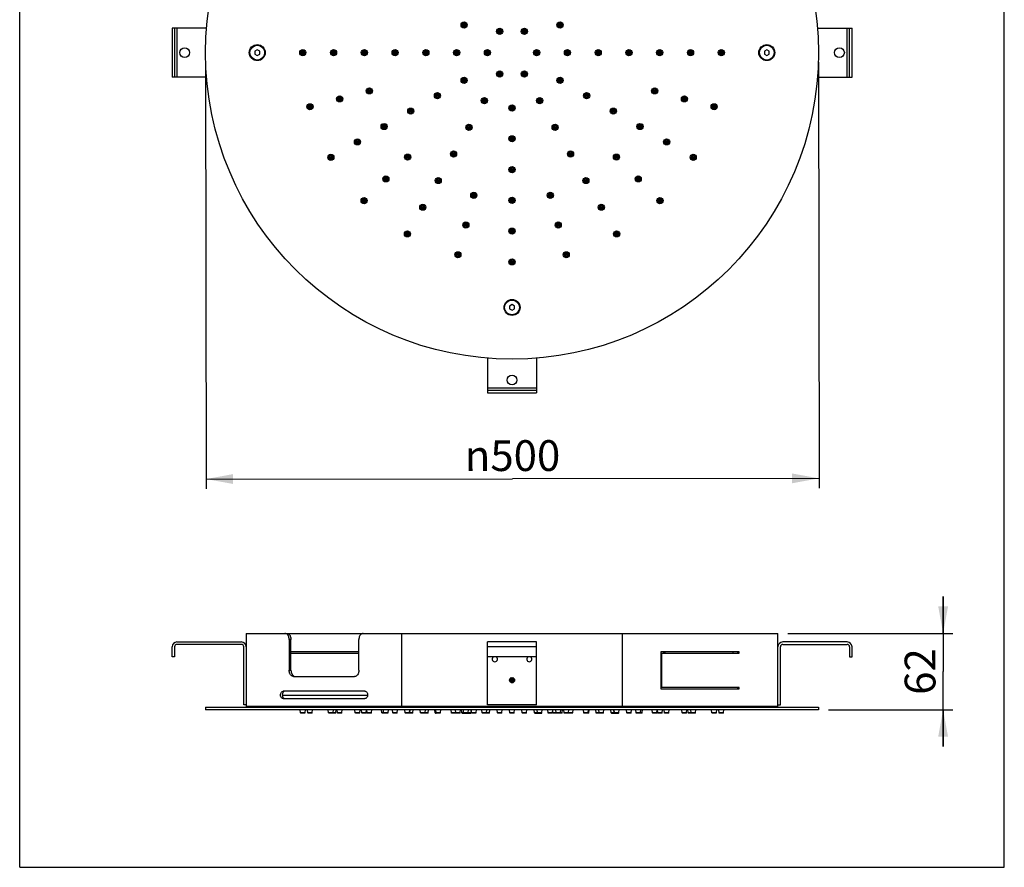
# Model space of a CAD drawing. Units: millimetres. Extents: x 0 to 80, y 0 to 120.
# Drawn here: x 0 to 80, y 0 to 69 of the extents above; entities that cross this region are included whole.
import ezdxf

# ---------------------------------------------------------------- set-up
doc = ezdxf.new("R2010")
doc.units = ezdxf.units.MM
doc.header["$LTSCALE"] = 7.822222
doc.layers.get('0').update_dxf_attribs({"linetype": 'CONTINUOUS'})
doc.layers.add('3_ALL_AXES', color=7, linetype='CONTINUOUS')
doc.styles.get("Standard").update_dxf_attribs({"font": 'arial.ttf'})
doc.styles.add('TEXTSTYLE_2', font='gdt')
doc.dimstyles.new('DIMSTYLE_1', dxfattribs={"dimtxt": 2.5, "dimasz": 2.2, "dimexe": 0.8, "dimexo": 0.8, "dimtad": 1, "dimlfac": 10, "dimtxsty": 'STANDARD', "dimblk": '_FILLED', "dimblk1": '_FILLED', "dimblk2": '_FILLED', "dimcen": 0.09, "dimclrt": 5, "dimadec": 0, "dimazin": 0, "dimtp": 0.8, "dimtm": 0.8, "dimtfac": 1, "dimtofl": 0, "dimtmove": 0, "dimatfit": 3, "dimldrblk": '_FILLED', "dimfxl": 1, "dimtolj": 1, "dimarcsym": 0})
doc.dimstyles.new('DIMSTYLE_2', dxfattribs={"dimtxt": 2.5, "dimasz": 2.2, "dimexe": 0.8, "dimexo": 0.8, "dimtad": 1, "dimlfac": 10, "dimtxsty": 'STANDARD', "dimblk": '_FILLED', "dimblk1": '_FILLED', "dimblk2": '_FILLED', "dimcen": 0.09, "dimclrt": 5, "dimadec": 0, "dimazin": 0, "dimtp": 0.3, "dimtm": 0.3, "dimtfac": 1, "dimtofl": 0, "dimtmove": 0, "dimatfit": 3, "dimldrblk": '_FILLED', "dimfxl": 1, "dimtolj": 1, "dimarcsym": 0})

# ---------------------------------------------------------------- blocks, each defined once
blk = doc.blocks.new('_FILLED')
at = {"color": 0, "linetype": 'BYBLOCK'}
blk.add_solid([(0, 0), (-1, 0.182), (-1, -0.182)], dxfattribs=at)
blk = doc.blocks.new('*D0')
at = {"color": 2, "linetype": 'CONTINUOUS'}
for p, q in [((15.105, 65.356), (15.145, 30.742)), ((64.905, 65.413), (64.945, 30.8)), ((15.144, 31.542), (40.044, 31.571)), ((64.944, 31.6), (40.044, 31.571))]:
    blk.add_line(p, q, dxfattribs=at)
at = {"color": 2, "linetype": 'CONTINUOUS', "xscale": 2.2, "yscale": 2.2, "zscale": 2.2}
for p, rotation in [((15.144, 31.542), 180.0661946692), ((64.944, 31.6), 0.0661946692)]:
    blk.add_blockref('_FILLED', p, dxfattribs=dict(at, rotation=rotation))
at = {"color": 5, "linetype": 'CONTINUOUS', "insert": (40.04, 34.696), "char_height": 2.5, "width": 9.16047, "attachment_point": 2, "rotation": 0.06619, "line_spacing_factor": 0.9, "style": 'TEXTSTYLE_2'}
blk.add_mtext('{\\Fgdt;n}\\Farial.ttf;500', dxfattribs=at)
blk = doc.blocks.new('*D1')
at = {"color": 2, "linetype": 'CONTINUOUS'}
for p, q in [((75.029, 19.004), (75.029, 22.004)), ((75.029, 22.004), (75.029, 15.904)), ((62.404, 19.004), (75.829, 19.004)), ((75.029, 9.804), (75.029, 15.904)), ((65.704, 12.804), (75.829, 12.804)), ((75.029, 12.804), (75.029, 9.804))]:
    blk.add_line(p, q, dxfattribs=at)
at = {"color": 2, "linetype": 'CONTINUOUS', "xscale": 2.2, "yscale": 2.2, "zscale": 2.2}
for p, rotation in [((75.029, 19.004), 270), ((75.029, 12.804), 90)]:
    blk.add_blockref('_FILLED', p, dxfattribs=dict(at, rotation=rotation))
at = {"color": 5, "linetype": 'CONTINUOUS', "insert": (71.904, 15.904), "char_height": 2.5, "width": 3.88476, "attachment_point": 2, "rotation": 90, "line_spacing_factor": 0.9}
blk.add_mtext('62', dxfattribs=at)

msp = doc.modelspace()

# ---------------------------------------------------------------- linework, layer by layer
at = {"color": 7, "linetype": 'CONTINUOUS'}
for p, q in [((0, 0), (0, 120)), ((80, 0), (80, 120)), ((12.3803, 68.1844), (12.3803, 64.1844)), ((15.1894, 68.1844), (12.3803, 68.1844)), ((12.5803, 68.1844), (12.5803, 64.1844)), ((19.3041, 66.4154), (19.1041, 66.2999)), ((19.5041, 66.2999), (19.3041, 66.4154)), ((60.7041, 66.4154), (60.5041, 66.2999)), ((60.9041, 66.2999), (60.7041, 66.4154)), ((19.1041, 66.2999), (19.1041, 66.069)), ((19.1041, 66.069), (19.3041, 65.9535)), ((19.3041, 65.9535), (19.5041, 66.069)), ((19.5041, 66.069), (19.5041, 66.2999)), ((60.5041, 66.2999), (60.5041, 66.069)), ((60.5041, 66.069), (60.7041, 65.9535)), ((60.7041, 65.9535), (60.9041, 66.069)), ((60.9041, 66.069), (60.9041, 66.2999)), ((15.1894, 64.1844), (12.3803, 64.1844)), ((40.0041, 45.7154), (39.8041, 45.5999)), ((40.2041, 45.5999), (40.0041, 45.7154)), ((39.8041, 45.5999), (39.8041, 45.369)), ((39.8041, 45.369), (40.0041, 45.2535)), ((40.0041, 45.2535), (40.2041, 45.369)), ((40.2041, 45.369), (40.2041, 45.5999)), ((18.4041, 19.0036), (18.4041, 13.1036)), ((18.4041, 19.0036), (61.6041, 19.0036)), ((21.9022, 18.5036), (21.9022, 16.0036)), ((22.0436, 16.0036), (22.0436, 18.5036)), ((27.559, 16.0036), (27.559, 18.5036)), ((31.0571, 13.1036), (31.0571, 19.0036)), ((48.9511, 19.0036), (48.9511, 13.1036)), ((61.6041, 13.1036), (61.6041, 19.0036)), ((12.3803, 17.1036), (12.3803, 17.9054)), ((12.5803, 17.9054), (12.5803, 17.1036)), ((12.7803, 18.3054), (18.0041, 18.3054)), ((18.0041, 18.1054), (12.7803, 18.1054)), ((18.2041, 13.2036), (18.2041, 17.9054)), ((12.5803, 17.1036), (12.3803, 17.1036)), ((27.559, 17.5036), (22.0436, 17.5036)), ((22.0436, 17.4036), (27.559, 17.4036)), ((58.4596, 17.5036), (52.0956, 17.5036)), ((52.0956, 17.5036), (52.0956, 14.5036)), ((52.0956, 17.4036), (58.4596, 17.4036)), ((52.1663, 14.6036), (52.1663, 17.4036)), ((52.3078, 17.5036), (52.3078, 17.4036)), ((52.4492, 17.4036), (52.4492, 17.5036)), ((57.9646, 17.4036), (57.9646, 17.5036)), ((58.3182, 17.5036), (58.3182, 17.4036)), ((58.4596, 17.4036), (58.4596, 17.5036)), ((22.2557, 15.5036), (27.2055, 15.5036)), ((39.8201, 15.3036), (40.1881, 15.3036)), ((39.8245, 15.3112), (40.1779, 15.3211)), ((40.1414, 15.3618), (39.8583, 15.3539)), ((39.9539, 14.9999), (40.0833, 15.0095)), ((58.4596, 14.6036), (52.0956, 14.6036)), ((52.0956, 14.5036), (58.4596, 14.5036)), ((58.3182, 14.6036), (58.3182, 14.5036)), ((58.4596, 14.5036), (58.4596, 14.6036)), ((21.3376, 13.9836), (28.2661, 13.9836)), ((28.054, 14.3036), (21.4072, 14.3036)), ((21.4072, 13.7036), (28.054, 13.7036)), ((15.1041, 13.0036), (15.1041, 12.8036)), ((15.1041, 13.0036), (64.9041, 13.0036)), ((64.9041, 12.8036), (15.1041, 12.8036)), ((18.4041, 13.2036), (18.2041, 13.2036)), ((22.8258, 12.5515), (22.7993, 12.8036)), ((23.1824, 12.5515), (23.2094, 12.8083)), ((23.405, 12.5515), (23.3786, 12.8036)), ((23.7617, 12.5515), (23.7887, 12.8083)), ((25.1034, 12.5515), (25.0769, 12.8036)), ((25.46, 12.5515), (25.487, 12.8083)), ((25.6824, 12.5515), (25.7094, 12.8083)), ((25.8199, 12.5515), (25.7934, 12.8036)), ((26.1765, 12.5515), (26.2035, 12.8083)), ((27.2684, 12.5515), (27.2419, 12.8036)), ((27.625, 12.5515), (27.652, 12.8083)), ((27.805, 12.5515), (27.7785, 12.8036)), ((28.1616, 12.5515), (28.1878, 12.8007)), ((28.2347, 12.5515), (28.2085, 12.801)), ((28.5913, 12.5515), (28.6183, 12.8083)), ((29.4335, 12.5515), (29.407, 12.8036)), ((29.5727, 12.5515), (29.5462, 12.8036)), ((29.9294, 12.5515), (29.9555, 12.8007)), ((30.3258, 12.5515), (30.2993, 12.8036)), ((30.6824, 12.5515), (30.7089, 12.8036)), ((31.3258, 12.5515), (31.2993, 12.8036)), ((31.6824, 12.5515), (31.7094, 12.8083)), ((31.6971, 12.5515), (31.724, 12.8068)), ((31.9552, 12.5515), (31.9822, 12.8083)), ((32.5758, 12.5515), (32.5493, 12.8036)), ((32.9324, 12.5515), (32.9594, 12.8083)), ((33.1824, 12.5515), (33.2089, 12.8036)), ((33.8258, 12.5515), (33.7993, 12.8036)), ((34.1824, 12.5515), (34.2094, 12.8083)), ((35.0758, 12.5515), (35.0493, 12.8036)), ((35.4259, 12.5515), (35.3994, 12.8036)), ((35.7825, 12.5515), (35.8095, 12.8083)), ((35.9287, 12.5515), (35.9017, 12.8086)), ((36.0729, 12.5515), (36.0464, 12.8036)), ((36.4295, 12.5515), (36.4565, 12.8083)), ((36.72, 12.5515), (36.6935, 12.8036)), ((37.0766, 12.5515), (37.1036, 12.8083)), ((37.5758, 12.5515), (37.5493, 12.8036)), ((37.9324, 12.5515), (37.9589, 12.8036)), ((38.1824, 12.5515), (38.2088, 12.8022)), ((38.8258, 12.5515), (38.7993, 12.8036)), ((39.1824, 12.5515), (39.2094, 12.8083)), ((39.8258, 12.5515), (39.7993, 12.8036)), ((40.1824, 12.5515), (40.2094, 12.8083)), ((40.8258, 12.5515), (40.7993, 12.8036)), ((41.1824, 12.5515), (41.2094, 12.8083)), ((41.8258, 12.5515), (41.7993, 12.8036)), ((42.0758, 12.5515), (42.0493, 12.8036)), ((42.4324, 12.5515), (42.4594, 12.8083)), ((42.9316, 12.5515), (42.9051, 12.8036)), ((43.2882, 12.5515), (43.3152, 12.8083)), ((43.5787, 12.5515), (43.5522, 12.8036)), ((43.9353, 12.5515), (43.9623, 12.8083)), ((44.0795, 12.5515), (44.1065, 12.8083)), ((44.2257, 12.5515), (44.1992, 12.8036)), ((44.5823, 12.5515), (44.6093, 12.8083)), ((44.9324, 12.5515), (44.9594, 12.8083)), ((45.8258, 12.5515), (45.7993, 12.8036)), ((46.1824, 12.5515), (46.2094, 12.8083)), ((46.2446, 12.5515), (46.2709, 12.8018)), ((46.8258, 12.5515), (46.7993, 12.8036)), ((47.0758, 12.5515), (47.0493, 12.8036)), ((47.4324, 12.5515), (47.4594, 12.8083)), ((48.053, 12.5515), (48.0265, 12.8036)), ((48.3111, 12.5515), (48.2846, 12.8036)), ((48.3258, 12.5515), (48.2993, 12.8036)), ((48.6824, 12.5515), (48.7094, 12.8083)), ((49.3258, 12.5515), (49.2993, 12.8036)), ((49.6824, 12.5515), (49.7089, 12.8036)), ((50.0788, 12.5515), (50.0523, 12.8036)), ((50.5747, 12.5515), (50.6017, 12.8083)), ((51.4169, 12.5515), (51.3904, 12.8036)), ((51.7735, 12.5515), (51.7997, 12.801)), ((51.8466, 12.5515), (51.8201, 12.8036)), ((52.3832, 12.5515), (52.3567, 12.8036)), ((52.7398, 12.5515), (52.7668, 12.8083)), ((53.8317, 12.5515), (53.8052, 12.8036)), ((54.1883, 12.5515), (54.2153, 12.8083)), ((54.3258, 12.5515), (54.2989, 12.8077)), ((54.5482, 12.5515), (54.5217, 12.8036)), ((54.9048, 12.5515), (54.9318, 12.8083)), ((56.2465, 12.5515), (56.22, 12.8036)), ((56.6031, 12.5515), (56.6301, 12.8083)), ((56.8258, 12.5515), (56.7993, 12.8036)), ((57.1824, 12.5515), (57.2094, 12.8083)), ((64.9041, 13.0036), (64.9041, 12.8036)), ((22.8323, 12.5387), (22.8258, 12.5515)), ((22.8457, 12.5336), (22.8323, 12.5387)), ((23.1625, 12.5336), (22.8457, 12.5336)), ((23.1625, 12.5336), (23.1759, 12.5387)), ((23.1759, 12.5387), (23.1824, 12.5515)), ((23.4116, 12.5387), (23.405, 12.5515)), ((23.4249, 12.5336), (23.4116, 12.5387)), ((23.7415, 12.5336), (23.4252, 12.5336)), ((23.7418, 12.5336), (23.7552, 12.5387)), ((23.7552, 12.5387), (23.7617, 12.5515)), ((25.1099, 12.5387), (25.1034, 12.5515)), ((25.1232, 12.5336), (25.1099, 12.5387)), ((25.6625, 12.5336), (25.1232, 12.5336)), ((25.4401, 12.5336), (25.4535, 12.5387)), ((25.4535, 12.5387), (25.46, 12.5515)), ((25.6625, 12.5336), (25.6759, 12.5387)), ((25.6759, 12.5387), (25.6824, 12.5515)), ((25.8264, 12.5387), (25.8199, 12.5515)), ((25.8398, 12.5336), (25.8264, 12.5387)), ((26.1563, 12.5336), (25.84, 12.5336)), ((26.1566, 12.5336), (26.17, 12.5387)), ((26.17, 12.5387), (26.1765, 12.5515)), ((27.2749, 12.5387), (27.2684, 12.5515)), ((27.2883, 12.5336), (27.2749, 12.5387)), ((27.6052, 12.5336), (27.2883, 12.5336)), ((27.6051, 12.5336), (27.6185, 12.5387)), ((27.6185, 12.5387), (27.625, 12.5515)), ((27.8115, 12.5387), (27.805, 12.5515)), ((27.8249, 12.5336), (27.8115, 12.5387)), ((28.1625, 12.5336), (27.8249, 12.5336)), ((28.1417, 12.5336), (28.1551, 12.5387)), ((28.1551, 12.5387), (28.1616, 12.5515)), ((28.1625, 12.5336), (28.1759, 12.5387)), ((28.1759, 12.5387), (28.1824, 12.5515)), ((28.1824, 12.5515), (28.2084, 12.7985)), ((28.2412, 12.5387), (28.2347, 12.5515)), ((28.2546, 12.5336), (28.2412, 12.5387)), ((28.5712, 12.5336), (28.2548, 12.5336)), ((28.5714, 12.5336), (28.5848, 12.5387)), ((28.5848, 12.5387), (28.5913, 12.5515)), ((29.44, 12.5387), (29.4335, 12.5515)), ((29.4534, 12.5336), (29.44, 12.5387)), ((29.5895, 12.5336), (29.4534, 12.5336)), ((29.5792, 12.5387), (29.5727, 12.5515)), ((29.5926, 12.5336), (29.5792, 12.5387)), ((29.9094, 12.5336), (29.5927, 12.5336)), ((29.9095, 12.5336), (29.9229, 12.5387)), ((29.9229, 12.5387), (29.9294, 12.5515)), ((30.3323, 12.5387), (30.3258, 12.5515)), ((30.3457, 12.5336), (30.3323, 12.5387)), ((30.6625, 12.5336), (30.3457, 12.5336)), ((30.6625, 12.5336), (30.6759, 12.5387)), ((30.6759, 12.5387), (30.6824, 12.5515)), ((31.3323, 12.5387), (31.3258, 12.5515)), ((31.3457, 12.5336), (31.3323, 12.5387)), ((31.9353, 12.5336), (31.3458, 12.5336)), ((31.6625, 12.5336), (31.6759, 12.5387)), ((31.6759, 12.5387), (31.6824, 12.5515)), ((31.6772, 12.5336), (31.6906, 12.5387)), ((31.9353, 12.5336), (31.9487, 12.5387)), ((31.9487, 12.5387), (31.9552, 12.5515)), ((32.5823, 12.5387), (32.5758, 12.5515)), ((32.5957, 12.5336), (32.5823, 12.5387)), ((33.1625, 12.5336), (32.5958, 12.5336)), ((32.9125, 12.5336), (32.9259, 12.5387)), ((32.9259, 12.5387), (32.9324, 12.5515)), ((33.1625, 12.5336), (33.1759, 12.5387)), ((33.1759, 12.5387), (33.1824, 12.5515)), ((33.7636, 12.5515), (33.7378, 12.7974)), ((33.7701, 12.5387), (33.7636, 12.5515)), ((33.7835, 12.5336), (33.7701, 12.5387)), ((33.7835, 12.5336), (33.8457, 12.5336)), ((33.8323, 12.5387), (33.8258, 12.5515)), ((33.8457, 12.5336), (33.8323, 12.5387)), ((34.1625, 12.5336), (33.8458, 12.5336)), ((34.1625, 12.5336), (34.1759, 12.5387)), ((34.1759, 12.5387), (34.1824, 12.5515)), ((35.0823, 12.5387), (35.0758, 12.5515)), ((35.0957, 12.5336), (35.0823, 12.5387)), ((35.7626, 12.5336), (35.0958, 12.5336)), ((35.4125, 12.5336), (35.4259, 12.5387)), ((35.4324, 12.5387), (35.4259, 12.5515)), ((35.4458, 12.5336), (35.4324, 12.5387)), ((35.7626, 12.5336), (35.776, 12.5387)), ((35.776, 12.5387), (35.7825, 12.5515)), ((35.9352, 12.5387), (35.9287, 12.5515)), ((35.9486, 12.5336), (35.9352, 12.5387)), ((35.9486, 12.5336), (36.6625, 12.5336)), ((36.0794, 12.5387), (36.0729, 12.5515)), ((36.0928, 12.5336), (36.0794, 12.5387)), ((36.4096, 12.5336), (36.423, 12.5387)), ((36.423, 12.5387), (36.4295, 12.5515)), ((36.6625, 12.5336), (36.6759, 12.5387)), ((36.6759, 12.5387), (36.6824, 12.5515)), ((36.6824, 12.5515), (36.7012, 12.7302)), ((36.7265, 12.5387), (36.72, 12.5515)), ((36.7399, 12.5336), (36.7265, 12.5387)), ((37.0567, 12.5336), (36.7399, 12.5336)), ((37.0567, 12.5336), (37.0701, 12.5387)), ((37.0701, 12.5387), (37.0766, 12.5515)), ((37.5823, 12.5387), (37.5758, 12.5515)), ((37.5957, 12.5336), (37.5823, 12.5387)), ((37.9125, 12.5336), (37.5958, 12.5336)), ((37.9125, 12.5336), (37.9259, 12.5387)), ((38.1625, 12.5336), (37.917, 12.5336)), ((37.9259, 12.5387), (37.9324, 12.5515)), ((38.1625, 12.5336), (38.1759, 12.5387)), ((38.1759, 12.5387), (38.1824, 12.5515)), ((38.8323, 12.5387), (38.8258, 12.5515)), ((38.8457, 12.5336), (38.8323, 12.5387)), ((39.1624, 12.5336), (38.8457, 12.5336)), ((39.1625, 12.5336), (39.1759, 12.5387)), ((39.1759, 12.5387), (39.1824, 12.5515)), ((39.8323, 12.5387), (39.8258, 12.5515)), ((39.8457, 12.5336), (39.8323, 12.5387)), ((40.1625, 12.5336), (39.8457, 12.5336)), ((40.1625, 12.5336), (40.1759, 12.5387)), ((40.1759, 12.5387), (40.1824, 12.5515)), ((40.8323, 12.5387), (40.8258, 12.5515)), ((40.8457, 12.5336), (40.8323, 12.5387)), ((41.1625, 12.5336), (40.8457, 12.5336)), ((41.1625, 12.5336), (41.1759, 12.5387)), ((41.1759, 12.5387), (41.1824, 12.5515)), ((41.8323, 12.5387), (41.8258, 12.5515)), ((41.8457, 12.5336), (41.8323, 12.5387)), ((41.8457, 12.5336), (42.4125, 12.5336)), ((42.0823, 12.5387), (42.0758, 12.5515)), ((42.0957, 12.5336), (42.0823, 12.5387)), ((42.4125, 12.5336), (42.4259, 12.5387)), ((42.4259, 12.5387), (42.4324, 12.5515)), ((42.9381, 12.5387), (42.9316, 12.5515)), ((42.9515, 12.5336), (42.9381, 12.5387)), ((43.2683, 12.5336), (42.9515, 12.5336)), ((43.2683, 12.5336), (43.2817, 12.5387)), ((43.2817, 12.5387), (43.2882, 12.5515)), ((43.3258, 12.5515), (43.307, 12.7302)), ((43.3323, 12.5387), (43.3258, 12.5515)), ((43.3457, 12.5336), (43.3323, 12.5387)), ((44.0596, 12.5336), (43.3457, 12.5336)), ((43.5852, 12.5387), (43.5787, 12.5515)), ((43.5986, 12.5336), (43.5852, 12.5387)), ((43.9154, 12.5336), (43.9288, 12.5387)), ((43.9288, 12.5387), (43.9353, 12.5515)), ((44.0596, 12.5336), (44.073, 12.5387)), ((44.073, 12.5387), (44.0795, 12.5515)), ((44.2322, 12.5387), (44.2257, 12.5515)), ((44.2456, 12.5336), (44.2322, 12.5387)), ((44.5957, 12.5336), (44.2456, 12.5336)), ((44.5624, 12.5336), (44.5758, 12.5387)), ((44.5758, 12.5387), (44.5823, 12.5515)), ((44.5957, 12.5336), (44.5823, 12.5387)), ((44.9125, 12.5336), (44.5958, 12.5336)), ((44.9125, 12.5336), (44.9259, 12.5387)), ((44.9259, 12.5387), (44.9324, 12.5515)), ((45.8323, 12.5387), (45.8258, 12.5515)), ((45.8457, 12.5336), (45.8323, 12.5387)), ((46.2247, 12.5336), (45.8457, 12.5336)), ((46.1625, 12.5336), (46.1759, 12.5387)), ((46.1759, 12.5387), (46.1824, 12.5515)), ((46.2247, 12.5336), (46.2381, 12.5387)), ((46.2381, 12.5387), (46.2446, 12.5515)), ((46.8323, 12.5387), (46.8258, 12.5515)), ((46.8457, 12.5336), (46.8323, 12.5387)), ((47.0621, 12.5336), (46.8457, 12.5336)), ((47.0823, 12.5387), (47.0758, 12.5515)), ((47.0957, 12.5336), (47.0823, 12.5387)), ((47.4125, 12.5336), (47.0957, 12.5336)), ((47.4125, 12.5336), (47.4259, 12.5387)), ((47.4259, 12.5387), (47.4324, 12.5515)), ((48.0595, 12.5387), (48.053, 12.5515)), ((48.0729, 12.5336), (48.0595, 12.5387)), ((48.0729, 12.5336), (48.6625, 12.5336)), ((48.331, 12.5336), (48.3176, 12.5387)), ((48.3323, 12.5387), (48.3258, 12.5515)), ((48.3457, 12.5336), (48.3323, 12.5387)), ((48.6625, 12.5336), (48.6759, 12.5387)), ((48.6759, 12.5387), (48.6824, 12.5515)), ((49.3323, 12.5387), (49.3258, 12.5515)), ((49.3457, 12.5336), (49.3323, 12.5387)), ((49.6625, 12.5336), (49.3457, 12.5336)), ((49.6625, 12.5336), (49.6759, 12.5387)), ((49.6759, 12.5387), (49.6824, 12.5515)), ((50.0853, 12.5387), (50.0788, 12.5515)), ((50.0987, 12.5336), (50.0853, 12.5387)), ((50.4156, 12.5336), (50.0987, 12.5336)), ((50.4156, 12.5336), (50.4289, 12.5387)), ((50.5548, 12.5336), (50.4196, 12.5336)), ((50.4289, 12.5387), (50.4355, 12.5515)), ((50.4355, 12.5515), (50.4615, 12.7993)), ((50.5548, 12.5336), (50.5682, 12.5387)), ((50.5682, 12.5387), (50.5747, 12.5515)), ((51.4234, 12.5387), (51.4169, 12.5515)), ((51.4368, 12.5336), (51.4234, 12.5387)), ((51.7535, 12.5336), (51.4369, 12.5336)), ((51.7536, 12.5336), (51.767, 12.5387)), ((51.767, 12.5387), (51.7735, 12.5515)), ((51.8258, 12.5515), (51.7998, 12.7989)), ((51.8323, 12.5387), (51.8258, 12.5515)), ((51.8457, 12.5336), (51.8323, 12.5387)), ((52.1833, 12.5336), (51.8457, 12.5336)), ((51.8531, 12.5387), (51.8466, 12.5515)), ((51.8665, 12.5336), (51.8531, 12.5387)), ((52.1833, 12.5336), (52.1967, 12.5387)), ((52.1967, 12.5387), (52.2032, 12.5515)), ((52.2032, 12.5515), (52.2293, 12.7993)), ((52.3897, 12.5387), (52.3832, 12.5515)), ((52.403, 12.5336), (52.3897, 12.5387)), ((52.7199, 12.5336), (52.4031, 12.5336)), ((52.7199, 12.5336), (52.7333, 12.5387)), ((52.7333, 12.5387), (52.7398, 12.5515)), ((53.8382, 12.5387), (53.8317, 12.5515)), ((53.8516, 12.5336), (53.8382, 12.5387)), ((54.1683, 12.5336), (53.8517, 12.5336)), ((54.1684, 12.5336), (54.1818, 12.5387)), ((54.1818, 12.5387), (54.1883, 12.5515)), ((54.3323, 12.5387), (54.3258, 12.5515)), ((54.3457, 12.5336), (54.3323, 12.5387)), ((54.5621, 12.5336), (54.3457, 12.5336)), ((54.5547, 12.5387), (54.5482, 12.5515)), ((54.5681, 12.5336), (54.5547, 12.5387)), ((54.8849, 12.5336), (54.5681, 12.5336)), ((54.8849, 12.5336), (54.8983, 12.5387)), ((54.8983, 12.5387), (54.9048, 12.5515)), ((56.253, 12.5387), (56.2465, 12.5515)), ((56.2664, 12.5336), (56.253, 12.5387)), ((56.5831, 12.5336), (56.2665, 12.5336)), ((56.5833, 12.5336), (56.5966, 12.5387)), ((56.5966, 12.5387), (56.6031, 12.5515)), ((56.8323, 12.5387), (56.8258, 12.5515)), ((56.8457, 12.5336), (56.8323, 12.5387)), ((57.1625, 12.5336), (56.8457, 12.5336)), ((57.1625, 12.5336), (57.1759, 12.5387)), ((57.1759, 12.5387), (57.1824, 12.5515)), ((0, 0), (80, 0))]:
    msp.add_line(p, q, dxfattribs=at)
at = {"color": 9, "linetype": 'CONTINUOUS'}
for p, q in [((12.7803, 68.1844), (12.7803, 64.1844)), ((22.0436, 18.5036), (21.9022, 18.5036)), ((21.9022, 16.0036), (22.0436, 16.0036)), ((18.4041, 13.1036), (61.6041, 13.1036)), ((23.1824, 12.5515), (22.8258, 12.5515)), ((23.7617, 12.5515), (23.405, 12.5515)), ((25.6824, 12.5515), (25.1034, 12.5515)), ((26.1765, 12.5515), (25.8199, 12.5515)), ((27.625, 12.5515), (27.2684, 12.5515)), ((28.1824, 12.5515), (27.805, 12.5515)), ((28.5913, 12.5515), (28.2347, 12.5515)), ((29.9294, 12.5515), (29.4335, 12.5515)), ((30.6824, 12.5515), (30.3258, 12.5515)), ((31.9552, 12.5515), (31.3258, 12.5515)), ((33.1824, 12.5515), (32.5758, 12.5515)), ((34.1824, 12.5515), (33.7636, 12.5515)), ((35.7825, 12.5515), (35.0758, 12.5515)), ((36.6824, 12.5515), (35.9287, 12.5515)), ((37.0766, 12.5515), (36.72, 12.5515)), ((38.1824, 12.5515), (37.5758, 12.5515)), ((39.1824, 12.5515), (38.8258, 12.5515)), ((40.1824, 12.5515), (39.8258, 12.5515)), ((41.1824, 12.5515), (40.8258, 12.5515)), ((42.4324, 12.5515), (41.8258, 12.5515)), ((43.2882, 12.5515), (42.9316, 12.5515)), ((44.0795, 12.5515), (43.3258, 12.5515)), ((44.9324, 12.5515), (44.2257, 12.5515)), ((46.2446, 12.5515), (45.8258, 12.5515)), ((47.4324, 12.5515), (46.8258, 12.5515)), ((48.6824, 12.5515), (48.053, 12.5515)), ((49.6824, 12.5515), (49.3258, 12.5515)), ((50.5747, 12.5515), (50.0788, 12.5515)), ((51.7735, 12.5515), (51.4169, 12.5515)), ((52.2032, 12.5515), (51.8258, 12.5515)), ((52.7398, 12.5515), (52.3832, 12.5515)), ((54.1883, 12.5515), (53.8317, 12.5515)), ((54.9048, 12.5515), (54.3258, 12.5515)), ((56.6031, 12.5515), (56.2465, 12.5515)), ((57.1824, 12.5515), (56.8258, 12.5515))]:
    msp.add_line(p, q, dxfattribs=at)
at = {"color": 7, "linetype": 'CONTINUOUS'}
for centre, radius in [((40.0041, 66.1844), 24.9), ((36.107, 68.4344), 0.25), ((36.107, 68.4344), 0.0567), ((39.0041, 67.9165), 0.25), ((41.0041, 67.9165), 0.25), ((43.9012, 68.4344), 0.25), ((43.9012, 68.4344), 0.0567), ((39.0041, 67.9165), 0.0567), ((41.0041, 67.9165), 0.0567), ((13.4041, 66.1844), 0.4), ((19.3041, 66.1844), 0.65), ((19.3041, 66.1844), 0.6), ((23.0041, 66.1844), 0.25), ((25.5041, 66.1844), 0.25), ((28.0041, 66.1844), 0.25), ((30.5041, 66.1844), 0.25), ((33.0041, 66.1844), 0.25), ((35.5041, 66.1844), 0.25), ((38.0041, 66.1844), 0.25), ((42.0041, 66.1844), 0.25), ((44.5041, 66.1844), 0.25), ((47.0041, 66.1844), 0.25), ((49.5041, 66.1844), 0.25), ((52.0041, 66.1844), 0.25), ((54.5041, 66.1844), 0.25), ((57.0041, 66.1844), 0.25), ((60.7041, 66.1844), 0.65), ((60.7041, 66.1844), 0.6), ((23.0041, 66.1844), 0.0567), ((25.5041, 66.1844), 0.0567), ((28.0041, 66.1844), 0.0567), ((30.5041, 66.1844), 0.0567), ((33.0041, 66.1844), 0.0567), ((35.5041, 66.1844), 0.0567), ((38.0041, 66.1844), 0.0567), ((42.0041, 66.1844), 0.0567), ((44.5041, 66.1844), 0.0567), ((47.0041, 66.1844), 0.0567), ((49.5041, 66.1844), 0.0567), ((52.0041, 66.1844), 0.0567), ((54.5041, 66.1844), 0.0567), ((57.0041, 66.1844), 0.0567), ((36.107, 63.9344), 0.25), ((39.0041, 64.4524), 0.25), ((39.0041, 64.4524), 0.0567), ((41.0041, 64.4524), 0.25), ((41.0041, 64.4524), 0.0567), ((43.9012, 63.9344), 0.25), ((28.413, 63.0786), 0.25), ((36.107, 63.9344), 0.0567), ((43.9012, 63.9344), 0.0567), ((51.5952, 63.0786), 0.25), ((25.9982, 62.4316), 0.25), ((25.9982, 62.4316), 0.0567), ((28.413, 63.0786), 0.0567), ((33.9419, 62.6844), 0.25), ((33.9419, 62.6844), 0.0567), ((37.7541, 62.2873), 0.25), ((42.2541, 62.2873), 0.25), ((46.0663, 62.6844), 0.25), ((46.0663, 62.6844), 0.0567), ((51.5952, 63.0786), 0.0567), ((54.01, 62.4316), 0.25), ((54.01, 62.4316), 0.0567), ((23.5834, 61.7845), 0.25), ((23.5834, 61.7845), 0.0567), ((31.7769, 61.4344), 0.25), ((37.7541, 62.2873), 0.0567), ((40.0041, 61.6844), 0.25), ((40.0041, 61.6844), 0.0567), ((42.2541, 62.2873), 0.0567), ((48.2313, 61.4344), 0.25), ((56.4248, 61.7845), 0.25), ((56.4248, 61.7845), 0.0567), ((31.7769, 61.4344), 0.0567), ((48.2313, 61.4344), 0.0567), ((29.6118, 60.1844), 0.25), ((29.6118, 60.1844), 0.0567), ((36.5041, 60.1222), 0.25), ((36.5041, 60.1222), 0.0567), ((43.5041, 60.1222), 0.25), ((43.5041, 60.1222), 0.0567), ((50.3964, 60.1844), 0.25), ((50.3964, 60.1844), 0.0567), ((40.0041, 59.1844), 0.25), ((40.0041, 59.1844), 0.0567), ((27.4467, 58.9344), 0.25), ((27.4467, 58.9344), 0.0567), ((52.5615, 58.9344), 0.25), ((52.5615, 58.9344), 0.0567), ((25.2817, 57.6844), 0.25), ((25.2817, 57.6844), 0.0567), ((31.5188, 57.6991), 0.25), ((31.5188, 57.6991), 0.0567), ((35.2541, 57.9572), 0.25), ((35.2541, 57.9572), 0.0567), ((44.7541, 57.9572), 0.25), ((44.7541, 57.9572), 0.0567), ((48.4894, 57.6991), 0.25), ((48.4894, 57.6991), 0.0567), ((54.7265, 57.6844), 0.25), ((54.7265, 57.6844), 0.0567), ((40.0041, 56.6844), 0.25), ((29.7511, 55.9314), 0.25), ((34.0041, 55.7921), 0.25), ((40.0041, 56.6844), 0.0567), ((46.0041, 55.7921), 0.25), ((50.2571, 55.9314), 0.25), ((29.7511, 55.9314), 0.0567), ((34.0041, 55.7921), 0.0567), ((46.0041, 55.7921), 0.0567), ((50.2571, 55.9314), 0.0567), ((27.9833, 54.1636), 0.25), ((36.8983, 54.5933), 0.25), ((36.8983, 54.5933), 0.0567), ((40.0041, 54.1844), 0.25), ((43.1099, 54.5933), 0.25), ((43.1099, 54.5933), 0.0567), ((52.0249, 54.1636), 0.25), ((27.9833, 54.1636), 0.0567), ((32.7541, 53.6271), 0.25), ((32.7541, 53.6271), 0.0567), ((40.0041, 54.1844), 0.0567), ((47.2541, 53.6271), 0.25), ((47.2541, 53.6271), 0.0567), ((52.0249, 54.1636), 0.0567), ((36.2512, 52.1785), 0.25), ((36.2512, 52.1785), 0.0567), ((43.757, 52.1785), 0.25), ((43.757, 52.1785), 0.0567), ((31.5041, 51.462), 0.25), ((31.5041, 51.462), 0.0567), ((40.0041, 51.6844), 0.25), ((40.0041, 51.6844), 0.0567), ((48.5041, 51.462), 0.25), ((48.5041, 51.462), 0.0567), ((35.6042, 49.7637), 0.25), ((35.6042, 49.7637), 0.0567), ((44.404, 49.7637), 0.25), ((44.404, 49.7637), 0.0567), ((40.0041, 49.1844), 0.25), ((40.0041, 49.1844), 0.0567), ((40.0041, 45.4844), 0.65), ((40.0041, 45.4844), 0.6)]:
    msp.add_circle(centre, radius, dxfattribs=at)
at = {"color": 9, "linetype": 'CONTINUOUS'}
for centre, radius in [((36.107, 68.4344), 0.1783), ((36.107, 68.4344), 0.1584), ((36.107, 68.4344), 0.0871), ((36.107, 68.4344), 0.0621), ((39.0041, 67.9165), 0.1783), ((39.0041, 67.9165), 0.1584), ((39.0041, 67.9165), 0.0871), ((41.0041, 67.9165), 0.1783), ((41.0041, 67.9165), 0.1584), ((41.0041, 67.9165), 0.0871), ((43.9012, 68.4344), 0.1783), ((43.9012, 68.4344), 0.1584), ((43.9012, 68.4344), 0.0871), ((43.9012, 68.4344), 0.0621), ((39.0041, 67.9165), 0.0621), ((41.0041, 67.9165), 0.0621), ((23.0041, 66.1844), 0.1783), ((23.0041, 66.1844), 0.1584), ((23.0041, 66.1844), 0.0871), ((23.0041, 66.1844), 0.0621), ((25.5041, 66.1844), 0.1783), ((25.5041, 66.1844), 0.1584), ((25.5041, 66.1844), 0.0871), ((25.5041, 66.1844), 0.0621), ((28.0041, 66.1844), 0.1783), ((28.0041, 66.1844), 0.1584), ((28.0041, 66.1844), 0.0871), ((28.0041, 66.1844), 0.0621), ((30.5041, 66.1844), 0.1783), ((30.5041, 66.1844), 0.1584), ((30.5041, 66.1844), 0.0871), ((30.5041, 66.1844), 0.0621), ((33.0041, 66.1844), 0.1783), ((33.0041, 66.1844), 0.1584), ((33.0041, 66.1844), 0.0871), ((33.0041, 66.1844), 0.0621), ((35.5041, 66.1844), 0.1783), ((35.5041, 66.1844), 0.1584), ((35.5041, 66.1844), 0.0871), ((35.5041, 66.1844), 0.0621), ((38.0041, 66.1844), 0.1783), ((38.0041, 66.1844), 0.1584), ((38.0041, 66.1844), 0.0871), ((38.0041, 66.1844), 0.0621), ((42.0041, 66.1844), 0.1783), ((42.0041, 66.1844), 0.1584), ((42.0041, 66.1844), 0.0871), ((42.0041, 66.1844), 0.0621), ((44.5041, 66.1844), 0.1783), ((44.5041, 66.1844), 0.1584), ((44.5041, 66.1844), 0.0871), ((44.5041, 66.1844), 0.0621), ((47.0041, 66.1844), 0.1783), ((47.0041, 66.1844), 0.1584), ((47.0041, 66.1844), 0.0871), ((47.0041, 66.1844), 0.0621), ((49.5041, 66.1844), 0.1783), ((49.5041, 66.1844), 0.1584), ((49.5041, 66.1844), 0.0871), ((49.5041, 66.1844), 0.0621), ((52.0041, 66.1844), 0.1783), ((52.0041, 66.1844), 0.1584), ((52.0041, 66.1844), 0.0871), ((52.0041, 66.1844), 0.0621), ((54.5041, 66.1844), 0.1783), ((54.5041, 66.1844), 0.1584), ((54.5041, 66.1844), 0.0871), ((54.5041, 66.1844), 0.0621), ((57.0041, 66.1844), 0.1783), ((57.0041, 66.1844), 0.1584), ((57.0041, 66.1844), 0.0871), ((57.0041, 66.1844), 0.0621), ((36.107, 63.9344), 0.1783), ((36.107, 63.9344), 0.1584), ((36.107, 63.9344), 0.0871), ((39.0041, 64.4524), 0.1783), ((39.0041, 64.4524), 0.1584), ((39.0041, 64.4524), 0.0871), ((39.0041, 64.4524), 0.0621), ((41.0041, 64.4524), 0.1783), ((41.0041, 64.4524), 0.1584), ((41.0041, 64.4524), 0.0871), ((41.0041, 64.4524), 0.0621), ((43.9012, 63.9344), 0.1783), ((43.9012, 63.9344), 0.1584), ((43.9012, 63.9344), 0.0871), ((28.413, 63.0786), 0.1783), ((28.413, 63.0786), 0.1584), ((36.107, 63.9344), 0.0621), ((43.9012, 63.9344), 0.0621), ((51.5952, 63.0786), 0.1783), ((51.5952, 63.0786), 0.1584), ((25.9982, 62.4316), 0.1783), ((25.9982, 62.4316), 0.1584), ((25.9982, 62.4316), 0.0871), ((25.9982, 62.4316), 0.0621), ((28.413, 63.0786), 0.0871), ((28.413, 63.0786), 0.0621), ((33.9419, 62.6844), 0.1783), ((33.9419, 62.6844), 0.1584), ((33.9419, 62.6844), 0.0871), ((33.9419, 62.6844), 0.0621), ((37.7541, 62.2873), 0.1783), ((37.7541, 62.2873), 0.1584), ((42.2541, 62.2873), 0.1783), ((42.2541, 62.2873), 0.1584), ((46.0663, 62.6844), 0.1783), ((46.0663, 62.6844), 0.1584), ((46.0663, 62.6844), 0.0871), ((46.0663, 62.6844), 0.0621), ((51.5952, 63.0786), 0.0871), ((51.5952, 63.0786), 0.0621), ((54.01, 62.4316), 0.1783), ((54.01, 62.4316), 0.1584), ((54.01, 62.4316), 0.0871), ((54.01, 62.4316), 0.0621), ((23.5834, 61.7845), 0.1783), ((23.5834, 61.7845), 0.1584), ((23.5834, 61.7845), 0.0871), ((23.5834, 61.7845), 0.0621), ((31.7769, 61.4344), 0.1783), ((37.7541, 62.2873), 0.0871), ((37.7541, 62.2873), 0.0621), ((40.0041, 61.6844), 0.1783), ((40.0041, 61.6844), 0.1584), ((40.0041, 61.6844), 0.0871), ((40.0041, 61.6844), 0.0621), ((42.2541, 62.2873), 0.0871), ((42.2541, 62.2873), 0.0621), ((48.2313, 61.4344), 0.1783), ((56.4248, 61.7845), 0.1783), ((56.4248, 61.7845), 0.1584), ((56.4248, 61.7845), 0.0871), ((56.4248, 61.7845), 0.0621), ((31.7769, 61.4344), 0.1584), ((31.7769, 61.4344), 0.0871), ((31.7769, 61.4344), 0.0621), ((48.2313, 61.4344), 0.1584), ((48.2313, 61.4344), 0.0871), ((48.2313, 61.4344), 0.0621), ((29.6118, 60.1844), 0.1783), ((29.6118, 60.1844), 0.1584), ((29.6118, 60.1844), 0.0871), ((29.6118, 60.1844), 0.0621), ((36.5041, 60.1222), 0.1783), ((36.5041, 60.1222), 0.1584), ((36.5041, 60.1222), 0.0871), ((36.5041, 60.1222), 0.0621), ((43.5041, 60.1222), 0.1783), ((43.5041, 60.1222), 0.1584), ((43.5041, 60.1222), 0.0871), ((43.5041, 60.1222), 0.0621), ((50.3964, 60.1844), 0.1783), ((50.3964, 60.1844), 0.1584), ((50.3964, 60.1844), 0.0871), ((50.3964, 60.1844), 0.0621), ((40.0041, 59.1844), 0.1783), ((40.0041, 59.1844), 0.1584), ((40.0041, 59.1844), 0.0871), ((40.0041, 59.1844), 0.0621), ((27.4467, 58.9344), 0.1783), ((27.4467, 58.9344), 0.1584), ((27.4467, 58.9344), 0.0871), ((27.4467, 58.9344), 0.0621), ((52.5615, 58.9344), 0.1783), ((52.5615, 58.9344), 0.1584), ((52.5615, 58.9344), 0.0871), ((52.5615, 58.9344), 0.0621), ((25.2817, 57.6844), 0.1783), ((25.2817, 57.6844), 0.1584), ((25.2817, 57.6844), 0.0871), ((25.2817, 57.6844), 0.0621), ((31.5188, 57.6991), 0.1783), ((31.5188, 57.6991), 0.1584), ((31.5188, 57.6991), 0.0871), ((31.5188, 57.6991), 0.0621), ((35.2541, 57.9572), 0.1783), ((35.2541, 57.9572), 0.1584), ((35.2541, 57.9572), 0.0871), ((35.2541, 57.9572), 0.0621), ((44.7541, 57.9572), 0.1783), ((44.7541, 57.9572), 0.1584), ((44.7541, 57.9572), 0.0871), ((44.7541, 57.9572), 0.0621), ((48.4894, 57.6991), 0.1783), ((48.4894, 57.6991), 0.1584), ((48.4894, 57.6991), 0.0871), ((48.4894, 57.6991), 0.0621), ((54.7265, 57.6844), 0.1783), ((54.7265, 57.6844), 0.1584), ((54.7265, 57.6844), 0.0871), ((54.7265, 57.6844), 0.0621), ((40.0041, 56.6844), 0.1783), ((40.0041, 56.6844), 0.1584), ((29.7511, 55.9314), 0.1783), ((29.7511, 55.9314), 0.1584), ((29.7511, 55.9314), 0.0871), ((40.0041, 56.6844), 0.0871), ((40.0041, 56.6844), 0.0621), ((50.2571, 55.9314), 0.1783), ((50.2571, 55.9314), 0.1584), ((50.2571, 55.9314), 0.0871), ((29.7511, 55.9314), 0.0621), ((34.0041, 55.7921), 0.1783), ((34.0041, 55.7921), 0.1584), ((34.0041, 55.7921), 0.0871), ((34.0041, 55.7921), 0.0621), ((46.0041, 55.7921), 0.1783), ((46.0041, 55.7921), 0.1584), ((46.0041, 55.7921), 0.0871), ((46.0041, 55.7921), 0.0621), ((50.2571, 55.9314), 0.0621), ((36.8983, 54.5933), 0.1783), ((36.8983, 54.5933), 0.1584), ((36.8983, 54.5933), 0.0871), ((36.8983, 54.5933), 0.0621), ((43.1099, 54.5933), 0.1783), ((43.1099, 54.5933), 0.1584), ((43.1099, 54.5933), 0.0871), ((43.1099, 54.5933), 0.0621), ((27.9833, 54.1636), 0.1783), ((27.9833, 54.1636), 0.1584), ((27.9833, 54.1636), 0.0871), ((27.9833, 54.1636), 0.0621), ((32.7541, 53.6271), 0.1783), ((32.7541, 53.6271), 0.1584), ((32.7541, 53.6271), 0.0871), ((32.7541, 53.6271), 0.0621), ((40.0041, 54.1844), 0.1783), ((40.0041, 54.1844), 0.1584), ((40.0041, 54.1844), 0.0871), ((40.0041, 54.1844), 0.0621), ((47.2541, 53.6271), 0.1783), ((47.2541, 53.6271), 0.1584), ((47.2541, 53.6271), 0.0871), ((47.2541, 53.6271), 0.0621), ((52.0249, 54.1636), 0.1783), ((52.0249, 54.1636), 0.1584), ((52.0249, 54.1636), 0.0871), ((52.0249, 54.1636), 0.0621), ((36.2512, 52.1785), 0.1783), ((36.2512, 52.1785), 0.1584), ((36.2512, 52.1785), 0.0871), ((36.2512, 52.1785), 0.0621), ((43.757, 52.1785), 0.1783), ((43.757, 52.1785), 0.1584), ((43.757, 52.1785), 0.0871), ((43.757, 52.1785), 0.0621), ((31.5041, 51.462), 0.1783), ((31.5041, 51.462), 0.1584), ((31.5041, 51.462), 0.0871), ((31.5041, 51.462), 0.0621), ((40.0041, 51.6844), 0.1783), ((40.0041, 51.6844), 0.1584), ((40.0041, 51.6844), 0.0871), ((40.0041, 51.6844), 0.0621), ((48.5041, 51.462), 0.1783), ((48.5041, 51.462), 0.1584), ((48.5041, 51.462), 0.0871), ((48.5041, 51.462), 0.0621), ((35.6042, 49.7637), 0.1783), ((35.6042, 49.7637), 0.1584), ((35.6042, 49.7637), 0.0871), ((35.6042, 49.7637), 0.0621), ((44.404, 49.7637), 0.1783), ((44.404, 49.7637), 0.1584), ((44.404, 49.7637), 0.0871), ((44.404, 49.7637), 0.0621), ((40.0041, 49.1844), 0.1783), ((40.0041, 49.1844), 0.1584), ((40.0041, 49.1844), 0.0871), ((40.0041, 49.1844), 0.0621)]:
    msp.add_circle(centre, radius, dxfattribs=at)
at = {"color": 7, "linetype": 'CONTINUOUS'}
for centre, radius, start, end in [((21.5485, 18.7532), 0.2504, 82.82224, 89.979895), ((21.5475, 18.7453), 0.2584, 75.927882, 82.81195), ((21.408, 18.5814), 0.4782, 30.572809, 35.223954), ((21.5826, 18.6047), 0.4377, 35.234742, 40.168297), ((12.7803, 17.9054), 0.4, 90, 180), ((12.7803, 17.9054), 0.2, 90, 180), ((18.0041, 17.9054), 0.4, 0, 90), ((18.0041, 17.9054), 0.2, 0, 90), ((22.3632, 15.9025), 0.4377, 215.234742, 220.168297), ((22.5377, 15.9258), 0.4782, 210.572809, 215.223954), ((18.5041, 13.1036), 0.1, 180, 270), ((61.5041, 13.1036), 0.1, 270, 360), ((22.8457, 12.5536), 0.02, 186, 270), ((23.1625, 12.5536), 0.02, 270, 354), ((25.6625, 12.5536), 0.02, 270, 354), ((28.1625, 12.5536), 0.02, 270, 354), ((30.3457, 12.5536), 0.02, 186, 270), ((30.6625, 12.5536), 0.02, 270, 354), ((31.6772, 12.5536), 0.02, 312, 354), ((33.1625, 12.5536), 0.02, 270, 354), ((35.4125, 12.5536), 0.02, 312, 332.180761), ((38.1625, 12.5536), 0.02, 270, 354), ((41.8457, 12.5536), 0.02, 186, 270), ((44.5957, 12.5536), 0.02, 207.112056, 228), ((46.8457, 12.5536), 0.02, 186, 270), ((48.331, 12.5536), 0.02, 186, 228), ((49.3457, 12.5536), 0.02, 186, 270), ((49.6625, 12.5536), 0.02, 270, 354), ((51.8457, 12.5536), 0.02, 186, 270), ((54.3457, 12.5536), 0.02, 186, 270), ((56.8457, 12.5536), 0.02, 186, 270), ((57.1625, 12.5536), 0.02, 270, 354)]:
    msp.add_arc(centre, radius, start, end, dxfattribs=at)
for points, knots in [([(21.7986, 18.8572), (21.7863, 18.8746), (21.7366, 18.9357), (21.666, 18.982), (21.6103, 18.9959)], [0, 0, 0, 0, 0.2714962, 1, 1, 1, 1]), ([(21.69, 19.0036), (21.7057, 19.0036), (21.7703, 18.9976), (21.8311, 18.9663), (21.8687, 18.935)], [0, 0, 0, 0, 0.2419726, 1, 1, 1, 1]), ([(21.8809, 18.6745), (21.8774, 18.688), (21.8622, 18.74), (21.8401, 18.79), (21.8197, 18.8246)], [0, 0, 0, 0, 0.2578849, 1, 1, 1, 1]), ([(21.94, 18.8572), (21.9569, 18.8333), (22.0187, 18.7254), (22.0436, 18.5983), (22.0436, 18.5036)], [0, 0, 0, 0, 0.2356166, 1, 1, 1, 1]), ([(27.6626, 18.8572), (27.6457, 18.8333), (27.5839, 18.7254), (27.559, 18.5983), (27.559, 18.5036)], [0, 0, 0, 0, 0.2356166, 1, 1, 1, 1]), ([(27.9126, 19.0036), (27.8657, 19.0036), (27.7652, 18.9733), (27.6929, 18.9001), (27.6626, 18.8572)], [0, 0, 0, 0, 0.4710737, 1, 1, 1, 1]), ([(22.0057, 15.6501), (21.9889, 15.6739), (21.927, 15.7818), (21.9022, 15.9089), (21.9022, 16.0036)], [0, 0, 0, 0, 0.2356166, 1, 1, 1, 1]), ([(27.559, 16.0036), (27.559, 15.971), (27.5506, 15.8476), (27.5081, 15.7245), (27.4555, 15.6501)], [0, 0, 0, 0, 0.2631564, 1, 1, 1, 1]), ([(22.0649, 15.8327), (22.0684, 15.8192), (22.0835, 15.7672), (22.1056, 15.7172), (22.1261, 15.6826)], [0, 0, 0, 0, 0.2578849, 1, 1, 1, 1]), ([(22.2557, 15.5036), (22.2401, 15.5036), (22.1755, 15.5096), (22.1147, 15.541), (22.077, 15.5722)], [0, 0, 0, 0, 0.2419726, 1, 1, 1, 1]), ([(22.1471, 15.6501), (22.1595, 15.6326), (22.2091, 15.5715), (22.2797, 15.5252), (22.3354, 15.5113)], [0, 0, 0, 0, 0.2714962, 1, 1, 1, 1]), ([(27.4555, 15.6501), (27.4251, 15.6071), (27.3529, 15.5339), (27.2523, 15.5036), (27.2055, 15.5036)], [0, 0, 0, 0, 0.5289263, 1, 1, 1, 1]), ([(40.21, 15.242), (40.1807, 15.2401), (40.1137, 15.2371), (40.008, 15.233), (39.8994, 15.229), (39.8283, 15.2261), (39.7959, 15.2244)], [0, 0, 0, 0, 0.2129228, 0.4854325, 0.7649454, 1, 1, 1, 1]), ([(39.8912, 15.195), (39.9096, 15.1966), (39.9856, 15.2025), (40.0617, 15.2075), (40.1194, 15.2124)], [0, 0, 0, 0, 0.2411529, 1, 1, 1, 1]), ([(40.1194, 15.2124), (40.1383, 15.214), (40.1643, 15.2163), (40.1953, 15.2203), (40.2074, 15.2223), (40.2125, 15.2234)], [0, 0, 0, 0, 0.6080228, 0.8343525, 1, 1, 1, 1]), ([(39.7957, 15.1838), (39.8008, 15.185), (39.8132, 15.187), (39.8451, 15.191), (39.8718, 15.1934), (39.8912, 15.195)], [0, 0, 0, 0, 0.1647583, 0.3910918, 1, 1, 1, 1]), ([(39.8035, 15.1423), (39.8352, 15.1444), (39.9217, 15.1494), (40.0572, 15.1563), (40.1611, 15.1619), (40.2101, 15.1653)], [0, 0, 0, 0, 0.2343198, 0.6379414, 1, 1, 1, 1]), ([(39.8286, 15.0889), (39.8412, 15.0904), (39.8694, 15.0932), (39.9331, 15.0985), (40.0184, 15.1046), (40.1022, 15.1107), (40.1612, 15.1161), (40.1859, 15.119), (40.1966, 15.1206)], [0, 0, 0, 0, 0.1034774, 0.2297894, 0.5190556, 0.7981656, 0.9123455, 1, 1, 1, 1]), ([(39.8659, 15.0462), (39.8899, 15.0476), (39.9875, 15.0529), (40.0852, 15.0576), (40.1588, 15.062)], [0, 0, 0, 0, 0.2449641, 1, 1, 1, 1]), ([(21.1951, 14.0036), (21.1951, 14.0199), (21.1987, 14.0829), (21.2168, 14.1456), (21.2392, 14.1867)], [0, 0, 0, 0, 0.2585697, 1, 1, 1, 1]), ([(21.2392, 13.8205), (21.2319, 13.8338), (21.2057, 13.8914), (21.1951, 13.9556), (21.1951, 14.0036)], [0, 0, 0, 0, 0.239602, 1, 1, 1, 1]), ([(21.2392, 14.1867), (21.2573, 14.22), (21.3028, 14.2779), (21.3743, 14.3036), (21.4072, 14.3036)], [0, 0, 0, 0, 0.5356648, 1, 1, 1, 1]), ([(21.4072, 13.7036), (21.3743, 13.7036), (21.3028, 13.7293), (21.2573, 13.7872), (21.2392, 13.8205)], [0, 0, 0, 0, 0.4643352, 1, 1, 1, 1]), ([(21.4191, 14.2412), (21.4117, 14.2332), (21.3826, 14.1968), (21.3629, 14.1534), (21.3529, 14.1193)], [0, 0, 0, 0, 0.235911, 1, 1, 1, 1]), ([(21.3529, 13.8879), (21.366, 13.8435), (21.4046, 13.7641), (21.4816, 13.7139), (21.5198, 13.7064)], [0, 0, 0, 0, 0.543216, 1, 1, 1, 1]), ([(21.5486, 14.3036), (21.537, 14.3036), (21.4882, 14.2979), (21.4443, 14.2686), (21.4191, 14.2412)], [0, 0, 0, 0, 0.2380518, 1, 1, 1, 1]), ([(28.054, 14.3036), (28.0821, 14.3036), (28.1425, 14.2853), (28.2116, 14.2154), (28.256, 14.1172), (28.2661, 14.0423), (28.2661, 14.0036)], [0, 0, 0, 0, 0.2094882, 0.4446583, 0.7120055, 1, 1, 1, 1]), ([(28.2661, 14.0036), (28.2661, 13.965), (28.256, 13.89), (28.2116, 13.7918), (28.1425, 13.7219), (28.0821, 13.7036), (28.054, 13.7036)], [0, 0, 0, 0, 0.2879945, 0.5553417, 0.7905118, 1, 1, 1, 1]), ([(31.0571, 13.1036), (31.0571, 13.097), (31.0581, 13.0731), (31.0626, 13.049), (31.0692, 13.0329)], [0, 0, 0, 0, 0.2750699, 1, 1, 1, 1]), ([(31.0692, 13.0329), (31.071, 13.0285), (31.0768, 13.0162), (31.0891, 13.0036), (31.0985, 13.0036)], [0, 0, 0, 0, 0.3330304, 1, 1, 1, 1]), ([(48.939, 13.0329), (48.9372, 13.0285), (48.9314, 13.0162), (48.9191, 13.0036), (48.9097, 13.0036)], [0, 0, 0, 0, 0.3330186, 1, 1, 1, 1]), ([(48.9511, 13.1036), (48.9511, 13.097), (48.9501, 13.0731), (48.9456, 13.049), (48.939, 13.0329)], [0, 0, 0, 0, 0.2750696, 1, 1, 1, 1])]:
    msp.add_open_spline(points, degree=3, knots=knots, dxfattribs=at)
for points in [[(21.8687, 18.935), (21.8862, 18.9205), (21.9023, 18.9043), (21.917, 18.887)], [(21.9022, 18.5036), (21.9022, 18.561), (21.8952, 18.6189), (21.8809, 18.6745)], [(22.0436, 16.0036), (22.0436, 15.9462), (22.0506, 15.8883), (22.0649, 15.8327)], [(22.077, 15.5722), (22.0595, 15.5867), (22.0434, 15.6029), (22.0288, 15.6202)], [(21.3529, 14.1193), (21.3419, 14.0819), (21.3365, 14.0426), (21.3365, 14.0036)], [(21.3365, 14.0036), (21.3365, 13.9647), (21.3419, 13.9253), (21.3529, 13.8879)]]:
    msp.add_open_spline(points, degree=3, dxfattribs=at)
at = {"layer": '3_ALL_AXES', "color": 7, "linetype": 'CONTINUOUS'}
for p, q in [((64.8187, 68.1844), (67.6279, 68.1844)), ((67.4279, 64.1844), (67.4279, 68.1844)), ((67.6279, 64.1844), (67.6279, 68.1844)), ((64.8187, 64.1844), (67.6279, 64.1844)), ((38.0041, 41.3686), (38.0041, 38.5606)), ((42.0041, 41.3709), (42.0041, 38.5606)), ((38.0041, 38.7606), (42.0041, 38.7606)), ((38.0041, 38.5606), (42.0041, 38.5606)), ((38.0041, 13.2036), (38.0041, 18.3054)), ((42.0041, 18.3054), (38.0041, 18.3054)), ((42.0041, 13.2036), (42.0041, 18.3054)), ((61.8041, 13.2036), (61.8041, 17.9054)), ((67.2279, 18.3054), (62.0041, 18.3054)), ((62.0041, 18.1054), (67.2279, 18.1054)), ((67.4279, 17.9054), (67.4279, 17.1036)), ((67.6279, 17.1036), (67.6279, 17.9054)), ((42.0041, 17.1036), (38.0041, 17.1036)), ((67.4279, 17.1036), (67.6279, 17.1036)), ((42.0041, 13.2036), (38.0041, 13.2036)), ((61.6041, 13.2036), (61.8041, 13.2036))]:
    msp.add_line(p, q, dxfattribs=at)
at = {"layer": '3_ALL_AXES', "color": 9, "linetype": 'CONTINUOUS'}
for p, q in [((67.2279, 64.1844), (67.2279, 68.1844)), ((38.0041, 38.9606), (42.0041, 38.9606)), ((42.0041, 17.9054), (38.0041, 17.9054))]:
    msp.add_line(p, q, dxfattribs=at)
at = {"layer": '3_ALL_AXES', "color": 7, "linetype": 'CONTINUOUS'}
for centre, radius in [((66.6041, 66.1844), 0.4), ((40.0041, 39.5844), 0.4), ((40.0041, 15.2036), 0.21)]:
    msp.add_circle(centre, radius, dxfattribs=at)
for centre, radius, start, end in [((62.0041, 17.9054), 0.4, 90, 180), ((62.0041, 17.9054), 0.2, 90, 180), ((67.2279, 17.9054), 0.4, 0, 90), ((67.2279, 17.9054), 0.2, 0, 90), ((38.6041, 16.9036), 0.21, 107.136139, 72.863861), ((41.4041, 16.9036), 0.21, 107.136139, 72.863861)]:
    msp.add_arc(centre, radius, start, end, dxfattribs=at)

# ---------------------------------------------------------------- dimensions: what is measured, and where the dimension line sits
at = {"color": 2, "linetype": 'CONTINUOUS'}
dim = msp.add_linear_dim(base=(64.9441, 31.5998), p1=(15.1041, 66.1557), p2=(64.9041, 66.2132), angle=0.066195, text='%%c<>', dimstyle='DIMSTYLE_1', dxfattribs=at)
dim.commit()
dim.dimension.update_dxf_attribs({"geometry": '*D0', "text_midpoint": (40.0441, 31.571), "dimtype": 160})
dim = msp.add_linear_dim(base=(75.0291, 19.0036), p1=(64.9041, 12.8036), p2=(61.6041, 19.0036), angle=90, dimstyle='DIMSTYLE_2', dxfattribs=at)
dim.commit()
dim.dimension.update_dxf_attribs({"geometry": '*D1', "text_midpoint": (75.0291, 15.9036), "dimtype": 160})

doc.saveas('drawing.dxf')
